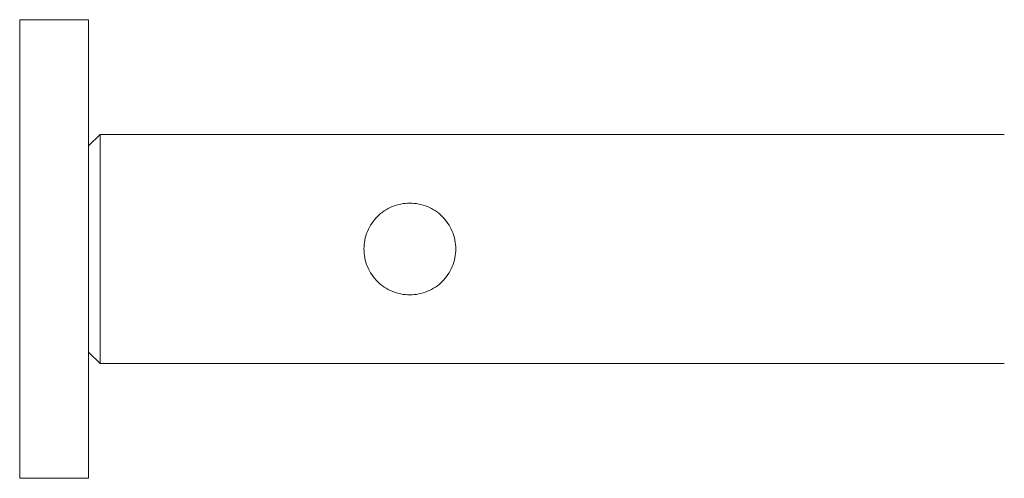
# Model space of a CAD drawing. Units: millimetres. Extents: x 2035 to 25160, y -580 to 8101.
# Drawn here: x 11960 to 12046, y 3569 to 3609 of the extents above; entities that cross this region are included whole.
import ezdxf

# ---------------------------------------------------------------- set-up
doc = ezdxf.new("R2010")
doc.units = ezdxf.units.MM
doc.layers.add('Kontur SSAWA', color=40, linetype='Continuous', lineweight=20)
doc.layers.add('Kontur SSAWA OSIOWA', color=160, linetype='Continuous', lineweight=20)

# ---------------------------------------------------------------- blocks, each defined once
blk = doc.blocks.new('OP-200 Rzut 1')
at = {"layer": 'Kontur SSAWA'}
for p, q in [((-296.801, -11), (-296.801, 29)), ((-290.801, 29), (-296.801, 29)), ((-290.801, -11), (-290.801, 29)), ((-290.801, 18), (-289.801, 19)), ((-289.801, 19), (-289.801, -1)), ((-210.999, 19), (-289.801, 19)), ((-290.801, 0), (-289.801, -1)), ((-210.999, -1), (-289.801, -1)), ((-290.801, -11), (-296.801, -11))]:
    blk.add_line(p, q, dxfattribs=at)
blk.add_open_spline([(-262.801, 5), (-263.309, 5), (-263.847, 5.103), (-264.831, 5.513), (-265.277, 5.819), (-265.981, 6.523), (-266.288, 6.969), (-266.698, 7.953), (-266.801, 8.492), (-266.801, 9.508), (-266.698, 10.047), (-266.288, 11.031), (-265.981, 11.477), (-265.277, 12.181), (-264.831, 12.487), (-263.847, 12.897), (-263.309, 13), (-262.292, 13), (-261.754, 12.897), (-260.77, 12.487), (-260.324, 12.181), (-259.62, 11.477), (-259.313, 11.031), (-258.903, 10.047), (-258.801, 9.508), (-258.801, 8.492), (-258.903, 7.953), (-259.313, 6.969), (-259.62, 6.523), (-260.324, 5.819), (-260.77, 5.513), (-261.754, 5.103), (-262.292, 5), (-262.801, 5)], degree=3, knots=[0, 0, 0, 0, 0.152623, 0.152623, 0.305246, 0.305246, 0.457715, 0.457715, 0.610183, 0.610183, 0.762652, 0.762652, 0.915121, 0.915121, 1.067744, 1.067744, 1.220367, 1.220367, 1.37299, 1.37299, 1.525613, 1.525613, 1.678082, 1.678082, 1.83055, 1.83055, 1.983019, 1.983019, 2.135488, 2.135488, 2.288111, 2.288111, 2.440734, 2.440734, 2.440734, 2.440734], dxfattribs=at)

msp = doc.modelspace()

# ---------------------------------------------------------------- block references
at = {"layer": 'Kontur SSAWA OSIOWA'}
msp.add_blockref('OP-200 Rzut 1', (12257.2, 3579.627), dxfattribs=at)

doc.saveas('drawing.dxf')
